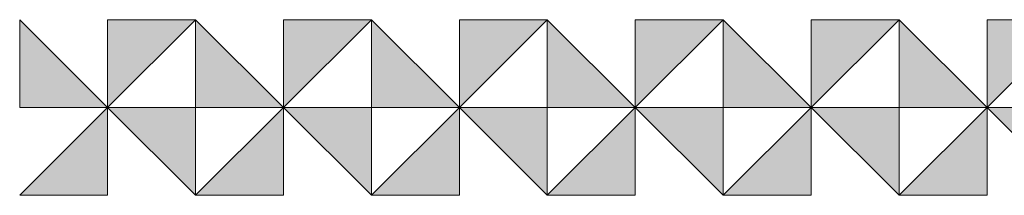
# Model space of a CAD drawing. Units: inches. Extents: x 6 to 184, y -291 to 306.
# Drawn here: x 91 to 106, y -291 to -289 of the extents above; entities that cross this region are included whole.
import ezdxf

# ---------------------------------------------------------------- set-up
doc = ezdxf.new("R2010")
doc.units = ezdxf.units.IN
doc.header["$MEASUREMENT"] = 0
doc.layers.add('Layer 1', color=7, linetype='Continuous')

# ---------------------------------------------------------------- blocks, each defined once
blk = doc.blocks.new('block 15')
at = {"layer": 'Layer 1', "true_color": 0x231f20}
h = blk.add_hatch(color=179, dxfattribs=at)
h.dxf.hatch_style = 2
h.paths.add_polyline_path([(90.873, -288.607), (90.873, -289.973), (92.24, -289.973)])
h = blk.add_hatch(color=179, dxfattribs=at)
h.dxf.hatch_style = 2
h.paths.add_polyline_path([(93.607, -288.607), (92.24, -288.607), (92.24, -289.973)])
h = blk.add_hatch(color=179, dxfattribs=at)
h.dxf.hatch_style = 2
h.paths.add_polyline_path([(93.607, -288.607), (93.607, -289.973), (94.974, -289.973)])
h = blk.add_hatch(color=179, dxfattribs=at)
h.dxf.hatch_style = 2
h.paths.add_polyline_path([(96.34, -288.607), (94.973, -288.607), (94.973, -289.973)])
h = blk.add_hatch(color=179, dxfattribs=at)
h.dxf.hatch_style = 2
h.paths.add_polyline_path([(96.34, -288.607), (96.34, -289.973), (97.706, -289.973)])
h = blk.add_hatch(color=179, dxfattribs=at)
h.dxf.hatch_style = 2
h.paths.add_polyline_path([(99.073, -288.607), (97.706, -288.607), (97.706, -289.973)])
h = blk.add_hatch(color=179, dxfattribs=at)
h.dxf.hatch_style = 2
h.paths.add_polyline_path([(99.073, -288.607), (99.073, -289.973), (100.44, -289.973)])
h = blk.add_hatch(color=179, dxfattribs=at)
h.dxf.hatch_style = 2
h.paths.add_polyline_path([(101.806, -288.607), (100.44, -288.607), (100.44, -289.973)])
h = blk.add_hatch(color=179, dxfattribs=at)
h.dxf.hatch_style = 2
h.paths.add_polyline_path([(101.807, -288.607), (101.807, -289.973), (103.173, -289.973)])
h = blk.add_hatch(color=179, dxfattribs=at)
h.dxf.hatch_style = 2
h.paths.add_polyline_path([(104.54, -288.607), (103.173, -288.607), (103.173, -289.973)])
h = blk.add_hatch(color=179, dxfattribs=at)
h.dxf.hatch_style = 2
h.paths.add_polyline_path([(104.54, -288.607), (104.54, -289.973), (105.907, -289.973)])
h = blk.add_hatch(color=179, dxfattribs=at)
h.dxf.hatch_style = 2
h.paths.add_polyline_path([(107.273, -288.607), (105.907, -288.607), (105.907, -289.973)])
h = blk.add_hatch(color=179, dxfattribs=at)
h.dxf.hatch_style = 2
h.paths.add_polyline_path([(90.874, -291.34), (92.24, -291.34), (92.24, -289.973)])
h = blk.add_hatch(color=179, dxfattribs=at)
h.dxf.hatch_style = 2
h.paths.add_polyline_path([(93.607, -291.34), (93.607, -289.973), (92.24, -289.973)])
h = blk.add_hatch(color=179, dxfattribs=at)
h.dxf.hatch_style = 2
h.paths.add_polyline_path([(93.607, -291.34), (94.974, -291.34), (94.974, -289.973)])
h = blk.add_hatch(color=179, dxfattribs=at)
h.dxf.hatch_style = 2
h.paths.add_polyline_path([(96.34, -291.34), (96.34, -289.973), (94.974, -289.973)])
h = blk.add_hatch(color=179, dxfattribs=at)
h.dxf.hatch_style = 2
h.paths.add_polyline_path([(96.34, -291.34), (97.707, -291.34), (97.707, -289.973)])
h = blk.add_hatch(color=179, dxfattribs=at)
h.dxf.hatch_style = 2
h.paths.add_polyline_path([(99.073, -291.34), (99.073, -289.973), (97.706, -289.973)])
h = blk.add_hatch(color=179, dxfattribs=at)
h.dxf.hatch_style = 2
h.paths.add_polyline_path([(99.073, -291.34), (100.44, -291.34), (100.44, -289.973)])
h = blk.add_hatch(color=179, dxfattribs=at)
h.dxf.hatch_style = 2
h.paths.add_polyline_path([(101.807, -291.34), (101.807, -289.973), (100.44, -289.973)])
h = blk.add_hatch(color=179, dxfattribs=at)
h.dxf.hatch_style = 2
h.paths.add_polyline_path([(101.807, -291.34), (103.173, -291.34), (103.173, -289.973)])
h = blk.add_hatch(color=179, dxfattribs=at)
h.dxf.hatch_style = 2
h.paths.add_polyline_path([(104.54, -291.34), (104.54, -289.973), (103.173, -289.973)])
h = blk.add_hatch(color=179, dxfattribs=at)
h.dxf.hatch_style = 2
h.paths.add_polyline_path([(104.54, -291.34), (105.907, -291.34), (105.907, -289.973)])
h = blk.add_hatch(color=179, dxfattribs=at)
h.dxf.hatch_style = 2
h.paths.add_polyline_path([(107.273, -291.34), (107.273, -289.973), (105.907, -289.973)])
at = {"layer": 'Layer 1', "lineweight": 0}
for points in [[(90.873, -288.607), (90.873, -289.973), (92.24, -289.973), (90.873, -288.607)], [(93.607, -288.607), (92.24, -288.607), (92.24, -289.973), (93.607, -288.607)], [(93.607, -288.607), (93.607, -289.973), (94.974, -289.973), (93.607, -288.607)], [(96.34, -288.607), (94.973, -288.607), (94.973, -289.973), (96.34, -288.607)], [(96.34, -288.607), (96.34, -289.973), (97.706, -289.973), (96.34, -288.607)], [(99.073, -288.607), (97.706, -288.607), (97.706, -289.973), (99.073, -288.607)], [(99.073, -288.607), (99.073, -289.973), (100.44, -289.973), (99.073, -288.607)], [(101.806, -288.607), (100.44, -288.607), (100.44, -289.973), (101.806, -288.607)], [(101.807, -288.607), (101.807, -289.973), (103.173, -289.973), (101.807, -288.607)], [(104.54, -288.607), (103.173, -288.607), (103.173, -289.973), (104.54, -288.607)], [(104.54, -288.607), (104.54, -289.973), (105.907, -289.973), (104.54, -288.607)], [(107.273, -288.607), (105.907, -288.607), (105.907, -289.973), (107.273, -288.607)], [(90.874, -291.34), (92.24, -291.34), (92.24, -289.973), (90.874, -291.34)], [(93.607, -291.34), (93.607, -289.973), (92.24, -289.973), (93.607, -291.34)], [(93.607, -291.34), (94.974, -291.34), (94.974, -289.973), (93.607, -291.34)], [(96.34, -291.34), (96.34, -289.973), (94.974, -289.973), (96.34, -291.34)], [(96.34, -291.34), (97.707, -291.34), (97.707, -289.973), (96.34, -291.34)], [(99.073, -291.34), (99.073, -289.973), (97.706, -289.973), (99.073, -291.34)], [(99.073, -291.34), (100.44, -291.34), (100.44, -289.973), (99.073, -291.34)], [(101.807, -291.34), (101.807, -289.973), (100.44, -289.973), (101.807, -291.34)], [(101.807, -291.34), (103.173, -291.34), (103.173, -289.973), (101.807, -291.34)], [(104.54, -291.34), (104.54, -289.973), (103.173, -289.973), (104.54, -291.34)], [(104.54, -291.34), (105.907, -291.34), (105.907, -289.973), (104.54, -291.34)], [(107.273, -291.34), (107.273, -289.973), (105.907, -289.973), (107.273, -291.34)]]:
    blk.add_lwpolyline(points, dxfattribs=at)
blk = doc.blocks.new('block 14')
at = {"layer": 'Layer 1'}
blk.add_blockref('block 15', (0, 0), dxfattribs=at)

msp = doc.modelspace()

# ---------------------------------------------------------------- block references
at = {"layer": 'Layer 1'}
msp.add_blockref('block 14', (0, 0), dxfattribs=at)

doc.saveas('drawing.dxf')
